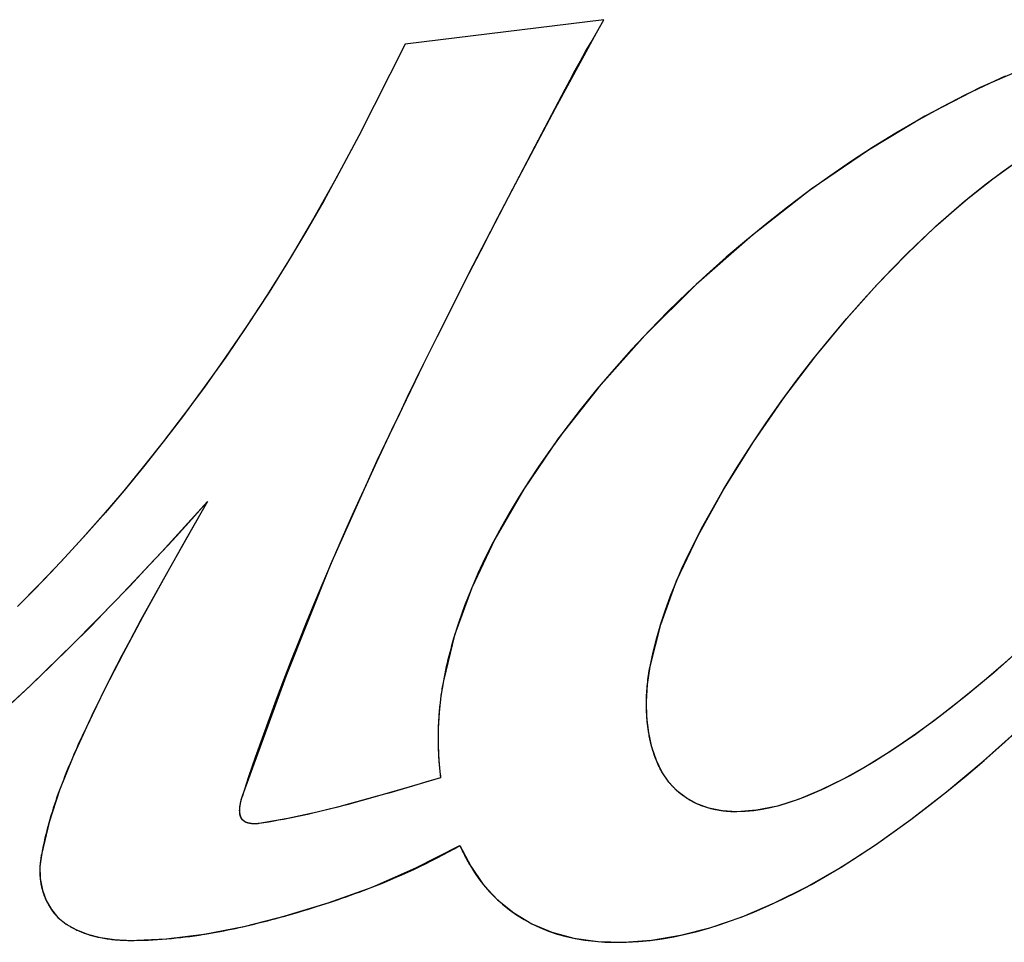
# Model space of a CAD drawing. Units: millimetres. Extents: x -217 to 820, y -271 to 641.
# Drawn here: x 162 to 165, y 60 to 63 of the extents above; entities that cross this region are included whole.
import ezdxf

# ---------------------------------------------------------------- set-up
doc = ezdxf.new("R2010")
doc.units = ezdxf.units.MM
doc.header["$LTSCALE"] = 23.1
for name, color, linetype in [('INTFCLR_4', 7, 'CONTINUOUS'), ('SURFACE', 7, 'CONTINUOUS'), ('VRSTVA_1', 7, 'CONTINUOUS')]:
    doc.layers.add(name, color=color, linetype=linetype)

msp = doc.modelspace()

# ---------------------------------------------------------------- linework, layer by layer
at = {"layer": 'INTFCLR_4', "color": 7, "linetype": 'Continuous'}
for p, q in [((163.8913, 62.6424), (163.3272, 62.5729)), ((163.8702, 62.6054), (163.8913, 62.6424)), ((163.3272, 62.5729), (163.1955, 62.3131)), ((163.6402, 62.1767), (163.6962, 62.2837)), ((163.5904, 62.0807), (163.6402, 62.1767)), ((163.5416, 61.9862), (163.5904, 62.0807)), ((163.4979, 61.9006), (163.5416, 61.9862)), ((163.4566, 61.819), (163.4979, 61.9006)), ((163.4179, 61.7416), (163.4566, 61.819)), ((163.3794, 61.664), (163.4179, 61.7416)), ((163.3342, 61.5711), (163.3794, 61.664)), ((163.247, 61.3874), (163.2675, 61.4313)), ((163.217, 61.3226), (163.247, 61.3874)), ((162.7664, 61.2741), (162.7197, 61.193)), ((162.7217, 61.2246), (162.7664, 61.2741)), ((162.7197, 61.193), (162.6786, 61.1211)), ((162.6786, 61.1211), (162.6407, 61.0539)), ((163.0916, 61.038), (163.1211, 61.1071)), ((162.6407, 61.0539), (162.6088, 60.9963)), ((162.6088, 60.9963), (162.5772, 60.9385)), ((162.5772, 60.9385), (162.5461, 60.8804)), ((162.5461, 60.8804), (162.5232, 60.8368)), ((162.5232, 60.8368), (162.508, 60.8074)), ((162.508, 60.8074), (162.4929, 60.7779)), ((162.4929, 60.7779), (162.4801, 60.7525)), ((162.4801, 60.7525), (162.4643, 60.7208)), ((162.4643, 60.7208), (162.4511, 60.694)), ((163.4289, 60.7236), (163.4283, 60.719)), ((162.4511, 60.694), (162.4381, 60.6671)), ((164.0138, 60.6586), (164.0135, 60.6628)), ((162.4211, 60.6312), (162.4101, 60.6076)), ((162.4101, 60.6076), (162.3993, 60.584)), ((163.348, 60.4662), (163.2804, 60.4466)), ((163.3848, 60.4772), (163.348, 60.4662)), ((163.4277, 60.4901), (163.3848, 60.4772)), ((162.8645, 60.4356), (162.865, 60.437)), ((163.2481, 60.4373), (163.2073, 60.4258)), ((163.2804, 60.4466), (163.2481, 60.4373)), ((164.1003, 60.4518), (164.0972, 60.4547)), ((162.8614, 60.4247), (162.8626, 60.4291)), ((162.8626, 60.4291), (162.863, 60.4306)), ((162.863, 60.4306), (162.8634, 60.4321)), ((162.8634, 60.4321), (162.8638, 60.4335)), ((163.1588, 60.4126), (163.1356, 60.4065)), ((163.18, 60.4183), (163.1588, 60.4126)), ((163.2073, 60.4258), (163.18, 60.4183)), ((163.1356, 60.4065), (163.1124, 60.4006)), ((163.1001, 60.1318), (163.1151, 60.1367)), ((163.1151, 60.1367), (163.135, 60.1434)), ((162.9855, 60.0971), (162.9976, 60.1005)), ((162.9976, 60.1005), (163.0211, 60.1073)), ((162.7555, 60.0453), (162.7586, 60.0458)), ((162.8667, 60.0669), (162.8739, 60.0685))]:
    msp.add_line(p, q, dxfattribs=at)
for points in [[(163.6962, 62.2837), (163.7811, 62.4448), (163.7955, 62.4718), (163.81, 62.4987), (163.8247, 62.5256), (163.8396, 62.5524), (163.8548, 62.579), (163.8702, 62.6054)], [(165.0308, 62.4819), (164.9859, 62.4615), (164.9178, 62.4288), (164.8509, 62.3944), (164.7851, 62.3583), (164.7204, 62.3206), (164.6567, 62.2813), (164.594, 62.2406), (164.5324, 62.1984), (164.4718, 62.1548), (164.4122, 62.1099), (164.3536, 62.0638), (164.2959, 62.0165), (164.2389, 61.9678), (164.1829, 61.9179), (164.128, 61.8668), (164.0742, 61.8146), (164.0216, 61.7611), (163.9702, 61.7063), (163.9201, 61.6503), (163.8713, 61.5929), (163.8239, 61.5343), (163.778, 61.4743), (163.7335, 61.4129), (163.7052, 61.3719), (163.6777, 61.3304), (163.6511, 61.2883), (163.6254, 61.2456), (163.6007, 61.2024), (163.5772, 61.1586), (163.5548, 61.1143), (163.5338, 61.0695), (163.5142, 61.0241), (163.4961, 60.9783), (163.4796, 60.9319), (163.4648, 60.8851)], [(163.1955, 62.3131), (163.1468, 62.2204), (163.0963, 62.1285), (163.0441, 62.0377), (162.99, 61.9478), (162.9343, 61.859), (162.8768, 61.7712), (162.8177, 61.6845), (162.757, 61.5989), (162.6946, 61.5145), (162.6403, 61.4436), (162.5848, 61.3737), (162.5281, 61.3046), (162.4703, 61.2367), (162.4112, 61.1698), (162.3509, 61.104), (162.2894, 61.0394), (162.2266, 60.976)], [(164.0225, 60.8055), (164.0311, 60.8464), (164.0414, 60.8869), (164.0531, 60.9271), (164.0662, 60.9668), (164.0807, 61.0062), (164.0963, 61.0452), (164.113, 61.0838), (164.1307, 61.122), (164.1494, 61.1599), (164.1688, 61.1975), (164.189, 61.2347), (164.2097, 61.2715), (164.231, 61.308), (164.27, 61.3722), (164.3103, 61.4353), (164.352, 61.4974), (164.3949, 61.5584), (164.4391, 61.6184), (164.4847, 61.6774), (164.5315, 61.7354), (164.5796, 61.7924), (164.629, 61.8484), (164.6694, 61.8925), (164.7107, 61.9359), (164.7528, 61.9785), (164.7958, 62.0202), (164.8397, 62.0609), (164.8845, 62.1006), (164.9303, 62.1391), (164.977, 62.1763), (165.0247, 62.2123), (165.0735, 62.2468)], [(163.2675, 61.4313), (163.2895, 61.478), (163.3118, 61.5246), (163.3342, 61.5711)], [(163.1211, 61.1071), (163.1399, 61.1503), (163.1589, 61.1935), (163.1781, 61.2366), (163.1975, 61.2796), (163.217, 61.3226)], [(162.6541, 61.1507), (162.6767, 61.1753), (162.7217, 61.2246)], [(162.2058, 60.698), (162.2639, 60.7523), (162.3214, 60.8074), (162.3782, 60.8632), (162.4345, 60.9197), (162.4901, 60.9767), (162.5453, 61.0343), (162.5999, 61.0923), (162.6541, 61.1507)], [(162.865, 60.437), (162.8838, 60.4937), (162.9027, 60.5488), (162.922, 60.6037), (162.9418, 60.6586), (162.962, 60.7132), (162.9826, 60.7677), (163.0037, 60.8221), (163.0251, 60.8763), (163.0469, 60.9303), (163.0691, 60.9842), (163.0916, 61.038)], [(163.4648, 60.8851), (163.4619, 60.8752), (163.4591, 60.8653), (163.4564, 60.8554), (163.4538, 60.8454), (163.4512, 60.8355), (163.4487, 60.8255), (163.4464, 60.8155), (163.444, 60.8055), (163.4418, 60.7954), (163.4397, 60.7854), (163.4376, 60.7753), (163.4357, 60.7652)], [(165.0728, 60.8551), (165.0258, 60.8126), (164.9781, 60.7711), (164.9296, 60.7306), (164.8803, 60.6911), (164.8301, 60.6527), (164.7791, 60.6156), (164.7273, 60.5798), (164.6936, 60.5576), (164.6596, 60.5362), (164.625, 60.5155), (164.5899, 60.4957), (164.5541, 60.4769), (164.5177, 60.4593), (164.4805, 60.4429), (164.4578, 60.4337), (164.4348, 60.4251), (164.4116, 60.4173), (164.3881, 60.4104), (164.3645, 60.4044), (164.3407, 60.3996), (164.3168, 60.396), (164.2927, 60.3938), (164.2686, 60.3931)], [(164.0122, 60.7058), (164.0123, 60.7121), (164.0125, 60.7184), (164.0128, 60.7247), (164.0131, 60.7309), (164.0135, 60.7372), (164.014, 60.7434), (164.0145, 60.7497), (164.0151, 60.7559), (164.0158, 60.7622), (164.0166, 60.7684), (164.0174, 60.7746), (164.0183, 60.7808), (164.0192, 60.787), (164.0203, 60.7932), (164.0213, 60.7993), (164.0225, 60.8055)], [(163.4357, 60.7652), (163.4348, 60.7606), (163.434, 60.756), (163.4332, 60.7514), (163.4324, 60.7467), (163.4316, 60.7421), (163.4309, 60.7375), (163.4302, 60.7329), (163.4295, 60.7282), (163.4289, 60.7236)], [(163.4283, 60.719), (163.4277, 60.7146), (163.4272, 60.7102), (163.4267, 60.7058), (163.4262, 60.7014), (163.4256, 60.6965), (163.4251, 60.6916), (163.4246, 60.6867), (163.4242, 60.6818), (163.4238, 60.6769)], [(164.0135, 60.6628), (164.0132, 60.6667), (164.013, 60.6706), (164.0128, 60.6745), (164.0126, 60.6785), (164.0124, 60.6824), (164.0123, 60.6863), (164.0122, 60.6902), (164.0122, 60.6941), (164.0122, 60.698), (164.0122, 60.7019), (164.0122, 60.7058)], [(162.4381, 60.6671), (162.4317, 60.6536), (162.4211, 60.6312)], [(163.4238, 60.6769), (163.4231, 60.6691), (163.4226, 60.6613), (163.4221, 60.6534), (163.4217, 60.6456), (163.4213, 60.6378), (163.4211, 60.6299), (163.4208, 60.6221), (163.4207, 60.6143), (163.4206, 60.6064), (163.4206, 60.5986), (163.4207, 60.5908), (163.4208, 60.5829)], [(164.0189, 60.6171), (164.0183, 60.6204), (164.0178, 60.6238), (164.0173, 60.6272), (164.0168, 60.6305), (164.0164, 60.6339), (164.0159, 60.6374), (164.0155, 60.641), (164.0151, 60.6445), (164.0147, 60.648), (164.0144, 60.6515), (164.0141, 60.655), (164.0138, 60.6586)], [(163.5125, 60.2395), (163.5241, 60.2209), (163.5366, 60.2029), (163.55, 60.1856), (163.5666, 60.1663), (163.5844, 60.148), (163.6033, 60.1309), (163.6231, 60.1149), (163.6436, 60.1004), (163.6649, 60.087), (163.687, 60.075), (163.7097, 60.0643), (163.7339, 60.0545), (163.7587, 60.0462), (163.7839, 60.0392), (163.8094, 60.0335), (163.8373, 60.0288), (163.8654, 60.0255), (163.8936, 60.0235), (163.9218, 60.0226), (163.9556, 60.023), (163.9893, 60.0249), (164.023, 60.0282), (164.0565, 60.0328), (164.0899, 60.0386), (164.1232, 60.0457), (164.1562, 60.0538), (164.189, 60.063), (164.2216, 60.0731), (164.2539, 60.0842), (164.2859, 60.0961), (164.3175, 60.1087), (164.3592, 60.1267), (164.4003, 60.1458), (164.4408, 60.166), (164.4807, 60.1872), (164.52, 60.2094), (164.5588, 60.2325), (164.5971, 60.2564), (164.6349, 60.281), (164.6723, 60.3063), (164.7093, 60.3322), (164.7632, 60.3714), (164.8162, 60.4118), (164.8685, 60.4533), (164.92, 60.4957), (164.9708, 60.539), (165.0209, 60.5831), (165.0704, 60.628)], [(164.0405, 60.5386), (164.0389, 60.5425), (164.0374, 60.5465), (164.0359, 60.5505), (164.0345, 60.5546), (164.0331, 60.5586), (164.0318, 60.5627), (164.0305, 60.5668), (164.0293, 60.5709), (164.0281, 60.575), (164.027, 60.5792), (164.0259, 60.5833), (164.0249, 60.5875), (164.0239, 60.5917), (164.023, 60.5959), (164.0221, 60.6001), (164.0212, 60.6043), (164.0204, 60.6086), (164.0196, 60.6128), (164.0189, 60.6171)], [(162.3993, 60.584), (162.394, 60.5722), (162.3888, 60.5603), (162.3836, 60.5484)], [(163.4208, 60.5829), (163.4209, 60.5778), (163.4211, 60.5727), (163.4213, 60.5675), (163.4215, 60.5624), (163.4217, 60.5573), (163.422, 60.5522), (163.4223, 60.5471), (163.4226, 60.5419), (163.423, 60.5368)], [(162.3836, 60.5484), (162.3796, 60.5392), (162.3757, 60.5299), (162.3718, 60.5206), (162.368, 60.5113), (162.3642, 60.502), (162.3605, 60.4927), (162.3568, 60.4833), (162.3532, 60.4739), (162.3496, 60.4645), (162.3461, 60.4551)], [(163.423, 60.5368), (163.4234, 60.5316), (163.4238, 60.5264), (163.4243, 60.5212), (163.4248, 60.516), (163.4253, 60.5108), (163.4259, 60.5057), (163.4265, 60.5005), (163.4271, 60.4953), (163.4277, 60.4901)], [(164.0565, 60.5059), (164.0552, 60.5081), (164.054, 60.5104), (164.0527, 60.5127), (164.0515, 60.515), (164.0503, 60.5173), (164.0491, 60.5196), (164.048, 60.5219), (164.0469, 60.5243), (164.0458, 60.5266), (164.0447, 60.529), (164.0436, 60.5314), (164.0426, 60.5338), (164.0415, 60.5362), (164.0405, 60.5386)], [(164.0761, 60.4773), (164.0747, 60.4791), (164.0732, 60.4809), (164.0718, 60.4827), (164.0704, 60.4846), (164.0691, 60.4865), (164.0677, 60.4883), (164.0664, 60.4902), (164.0651, 60.4922), (164.0638, 60.4941), (164.0626, 60.496), (164.0613, 60.498), (164.0601, 60.4999), (164.0589, 60.5019), (164.0577, 60.5039), (164.0565, 60.5059)], [(164.0972, 60.4547), (164.0956, 60.4562), (164.094, 60.4577), (164.0924, 60.4593), (164.0908, 60.4609), (164.0892, 60.4625), (164.0877, 60.4641), (164.0862, 60.4657), (164.0846, 60.4673), (164.0832, 60.469), (164.0817, 60.4706), (164.0802, 60.4723), (164.0788, 60.474), (164.0774, 60.4756), (164.0761, 60.4773)], [(162.3461, 60.4551), (162.3424, 60.4448), (162.3387, 60.4344), (162.3351, 60.424), (162.3316, 60.4135), (162.3282, 60.4031), (162.3248, 60.3926), (162.3216, 60.3821), (162.3185, 60.3715), (162.3155, 60.361), (162.3125, 60.3504), (162.3097, 60.3398), (162.307, 60.3291), (162.3044, 60.3184), (162.302, 60.3077), (162.2996, 60.297), (162.2974, 60.2862), (162.2953, 60.2754)], [(162.8638, 60.4335), (162.8643, 60.4349), (162.8645, 60.4356)], [(164.1255, 60.4324), (164.1236, 60.4337), (164.1217, 60.435), (164.1199, 60.4363), (164.118, 60.4376), (164.1162, 60.4389), (164.1144, 60.4403), (164.1126, 60.4417), (164.1108, 60.4431), (164.109, 60.4445), (164.1072, 60.4459), (164.1055, 60.4474), (164.1038, 60.4488), (164.102, 60.4503), (164.1003, 60.4518)], [(162.8574, 60.3935), (162.8574, 60.3945), (162.8573, 60.3955), (162.8573, 60.3965), (162.8573, 60.3975), (162.8574, 60.3986), (162.8574, 60.3996), (162.8575, 60.4006), (162.8575, 60.4017), (162.8576, 60.4027), (162.8577, 60.4038), (162.8578, 60.4048), (162.8579, 60.4059), (162.858, 60.4069), (162.8581, 60.408), (162.8583, 60.409), (162.8584, 60.4101), (162.8586, 60.4112), (162.8587, 60.4122), (162.8589, 60.4133), (162.8591, 60.4143), (162.8593, 60.4154)], [(162.8593, 60.4154), (162.8595, 60.4163), (162.8597, 60.4173), (162.8599, 60.4182), (162.8601, 60.4192), (162.8603, 60.4201), (162.8605, 60.421), (162.8607, 60.4219), (162.8609, 60.4229), (162.8611, 60.4238), (162.8614, 60.4247)], [(164.19, 60.4034), (164.1869, 60.4042), (164.1838, 60.4051), (164.1808, 60.4061), (164.1777, 60.4071), (164.1747, 60.4081), (164.1716, 60.4092), (164.1686, 60.4103), (164.1656, 60.4115), (164.1626, 60.4127), (164.1597, 60.4139), (164.1567, 60.4152), (164.1538, 60.4166), (164.1508, 60.418), (164.1479, 60.4194), (164.145, 60.4209), (164.1422, 60.4224), (164.1393, 60.424), (164.1365, 60.4256), (164.1337, 60.4272), (164.1309, 60.4289), (164.1282, 60.4307), (164.1255, 60.4324)], [(162.8586, 60.3841), (162.8585, 60.3846), (162.8584, 60.3852), (162.8583, 60.3857), (162.8582, 60.3862), (162.8581, 60.3868), (162.858, 60.3873), (162.8579, 60.3879), (162.8578, 60.3884), (162.8578, 60.389), (162.8577, 60.3895), (162.8576, 60.3901), (162.8576, 60.3906), (162.8575, 60.3912), (162.8575, 60.3918), (162.8575, 60.3923), (162.8574, 60.3929), (162.8574, 60.3935)], [(162.8613, 60.3764), (162.8611, 60.3767), (162.8609, 60.3771), (162.8607, 60.3775), (162.8606, 60.3779), (162.8604, 60.3783), (162.8602, 60.3787), (162.8601, 60.3791), (162.8599, 60.3795), (162.8598, 60.3799), (162.8596, 60.3803), (162.8595, 60.3807), (162.8594, 60.3811), (162.8593, 60.3815), (162.8591, 60.382), (162.859, 60.3824), (162.8589, 60.3828), (162.8588, 60.3832), (162.8587, 60.3837), (162.8586, 60.3841)], [(163.0775, 60.392), (163.0638, 60.3889), (163.0501, 60.3857), (163.0364, 60.3827), (163.0227, 60.3798), (163.009, 60.3769), (162.9953, 60.3742), (162.9815, 60.3715), (162.9677, 60.369), (162.9539, 60.3665), (162.9401, 60.3642), (162.9263, 60.362), (162.9124, 60.36)], [(163.1124, 60.4006), (163.0891, 60.3948), (163.0775, 60.392)], [(164.2282, 60.3958), (164.2255, 60.3962), (164.2227, 60.3966), (164.22, 60.397), (164.2172, 60.3974), (164.2145, 60.3979), (164.2117, 60.3984), (164.209, 60.3989), (164.2062, 60.3995), (164.2035, 60.4), (164.2008, 60.4007), (164.1981, 60.4013), (164.1954, 60.4019), (164.1927, 60.4026), (164.19, 60.4034)], [(164.2686, 60.3931), (164.2655, 60.3931), (164.2624, 60.3932), (164.2593, 60.3933), (164.2562, 60.3934), (164.2531, 60.3936), (164.25, 60.3938), (164.2469, 60.394), (164.2438, 60.3942), (164.2406, 60.3945), (164.2375, 60.3948), (164.2344, 60.3951), (164.2313, 60.3954), (164.2282, 60.3958)], [(162.8722, 60.3651), (162.8717, 60.3653), (162.8712, 60.3656), (162.8708, 60.3659), (162.8703, 60.3662), (162.8699, 60.3665), (162.8694, 60.3668), (162.869, 60.3671), (162.8686, 60.3674), (162.8682, 60.3677), (162.8678, 60.368), (162.8674, 60.3684), (162.867, 60.3687), (162.8666, 60.3691), (162.8662, 60.3694), (162.8659, 60.3698), (162.8655, 60.3702), (162.8651, 60.3706), (162.8648, 60.371), (162.8644, 60.3714), (162.8641, 60.3718), (162.8638, 60.3722), (162.8635, 60.3727), (162.8632, 60.3731), (162.8629, 60.3736), (162.8626, 60.374), (162.8623, 60.3745), (162.862, 60.3749), (162.8618, 60.3754), (162.8615, 60.3759), (162.8613, 60.3764)], [(162.8904, 60.3597), (162.8896, 60.3598), (162.8889, 60.3599), (162.8881, 60.36), (162.8873, 60.3601), (162.8866, 60.3602), (162.8858, 60.3604), (162.8851, 60.3605), (162.8844, 60.3607), (162.8836, 60.3608), (162.8829, 60.361), (162.8822, 60.3612), (162.8815, 60.3614), (162.8807, 60.3616), (162.88, 60.3618), (162.8793, 60.362), (162.8786, 60.3622), (162.878, 60.3625), (162.8773, 60.3627), (162.8766, 60.363), (162.876, 60.3632), (162.8753, 60.3635), (162.8747, 60.3638), (162.874, 60.3641), (162.8734, 60.3644), (162.8728, 60.3647), (162.8722, 60.3651)], [(162.901, 60.3591), (162.9002, 60.3591), (162.8995, 60.3591), (162.8987, 60.3591), (162.898, 60.3591), (162.8972, 60.3591), (162.8964, 60.3592), (162.8957, 60.3592), (162.8949, 60.3593), (162.8942, 60.3593), (162.8934, 60.3594), (162.8927, 60.3594), (162.8919, 60.3595), (162.8911, 60.3596), (162.8904, 60.3597)], [(162.9124, 60.36), (162.9117, 60.3599), (162.9109, 60.3598), (162.9102, 60.3597), (162.9095, 60.3596), (162.9087, 60.3595), (162.908, 60.3594), (162.9072, 60.3594), (162.9064, 60.3593), (162.9057, 60.3593), (162.9049, 60.3592), (162.9041, 60.3592), (162.9033, 60.3592), (162.9026, 60.3591), (162.9018, 60.3591), (162.901, 60.3591)], [(163.233, 60.1792), (163.2502, 60.186), (163.2673, 60.1929), (163.2843, 60.2), (163.3013, 60.2072), (163.3182, 60.2146), (163.335, 60.2221), (163.3517, 60.2298), (163.3684, 60.2376), (163.385, 60.2456), (163.4015, 60.2538), (163.4179, 60.2621), (163.4342, 60.2706), (163.4505, 60.2793), (163.4666, 60.2881), (163.4827, 60.2971)], [(163.4827, 60.2971), (163.4847, 60.2926), (163.4868, 60.288), (163.4889, 60.2835), (163.4911, 60.279), (163.4933, 60.2745), (163.4956, 60.2701), (163.4978, 60.2656), (163.5002, 60.2612), (163.5025, 60.2568), (163.505, 60.2524), (163.5074, 60.2481), (163.5099, 60.2438), (163.5125, 60.2395)], [(162.2953, 60.2754), (162.2946, 60.2722), (162.294, 60.269), (162.2935, 60.2658), (162.2929, 60.2626), (162.2924, 60.2594), (162.292, 60.2561), (162.2916, 60.2529), (162.2912, 60.2496), (162.2909, 60.2464), (162.2906, 60.2431), (162.2903, 60.2398), (162.2901, 60.2366), (162.29, 60.2333), (162.2899, 60.23), (162.2899, 60.2267), (162.2899, 60.2234), (162.2899, 60.2201), (162.29, 60.2169), (162.2902, 60.2136), (162.2904, 60.2103), (162.2907, 60.2071), (162.291, 60.2038)], [(162.291, 60.2038), (162.2913, 60.2016), (162.2915, 60.1994), (162.2918, 60.1972), (162.2922, 60.195), (162.2925, 60.1928), (162.2929, 60.1906), (162.2933, 60.1884), (162.2937, 60.1862), (162.2941, 60.184), (162.2946, 60.1818), (162.2951, 60.1796), (162.2956, 60.1774), (162.2961, 60.1753), (162.2967, 60.1731), (162.2973, 60.1709)], [(162.2973, 60.1709), (162.2978, 60.1689), (162.2984, 60.1669), (162.299, 60.1648), (162.2997, 60.1628), (162.3004, 60.1608), (162.301, 60.1588), (162.3017, 60.1568), (162.3025, 60.1548), (162.3032, 60.1528), (162.304, 60.1508), (162.3048, 60.1489), (162.3056, 60.1469), (162.3064, 60.145), (162.3073, 60.1431), (162.3081, 60.1412)], [(163.135, 60.1434), (163.1474, 60.1476), (163.1597, 60.1519), (163.172, 60.1563), (163.1842, 60.1608), (163.1965, 60.1653), (163.2087, 60.1698), (163.2209, 60.1745), (163.233, 60.1792)], [(162.3081, 60.1412), (162.309, 60.1394), (162.3098, 60.1377), (162.3106, 60.136), (162.3115, 60.1343), (162.3124, 60.1326), (162.3133, 60.1309), (162.3142, 60.1292), (162.3152, 60.1276), (162.3161, 60.1259), (162.3171, 60.1243), (162.3181, 60.1227), (162.3191, 60.1211), (162.3201, 60.1195), (162.3212, 60.1179), (162.3222, 60.1163)], [(163.0211, 60.1073), (163.0354, 60.1116), (163.0498, 60.1159), (163.0641, 60.1203), (163.0783, 60.1248), (163.1001, 60.1318)], [(162.3222, 60.1163), (162.3232, 60.115), (162.3241, 60.1137), (162.3251, 60.1123), (162.3261, 60.111), (162.3271, 60.1097), (162.3281, 60.1084), (162.3291, 60.1072), (162.3302, 60.1057), (162.3314, 60.1043), (162.3326, 60.1029), (162.3338, 60.1016), (162.335, 60.1002), (162.3363, 60.0989), (162.3375, 60.0975), (162.3388, 60.0962), (162.3401, 60.0949), (162.3414, 60.0936)], [(162.3414, 60.0936), (162.3427, 60.0924), (162.344, 60.0911), (162.3453, 60.0899), (162.3467, 60.0887), (162.348, 60.0875), (162.3494, 60.0863), (162.3508, 60.0851), (162.3522, 60.084), (162.3536, 60.0828), (162.355, 60.0817), (162.3565, 60.0806), (162.3579, 60.0795), (162.3594, 60.0784), (162.3609, 60.0773), (162.3624, 60.0762), (162.3639, 60.0752)], [(162.3639, 60.0752), (162.3657, 60.074), (162.3675, 60.0728), (162.3693, 60.0716), (162.3711, 60.0704), (162.373, 60.0693), (162.3748, 60.0681), (162.3767, 60.067), (162.3786, 60.066), (162.3805, 60.0649), (162.3824, 60.0638), (162.3844, 60.0628), (162.3863, 60.0618), (162.3883, 60.0608), (162.3902, 60.0598), (162.3922, 60.0588)], [(162.8739, 60.0685), (162.8864, 60.0714), (162.8988, 60.0744), (162.9113, 60.0775), (162.9237, 60.0806), (162.9361, 60.0838), (162.9485, 60.087), (162.9608, 60.0903), (162.9732, 60.0937), (162.9855, 60.0971)], [(162.3922, 60.0588), (162.3955, 60.0573), (162.3988, 60.0558), (162.4022, 60.0543), (162.4055, 60.0529), (162.4089, 60.0515), (162.4124, 60.0502), (162.4158, 60.0489), (162.4193, 60.0477), (162.4228, 60.0465), (162.4263, 60.0453), (162.4299, 60.0442), (162.4334, 60.0432), (162.437, 60.0421), (162.4406, 60.0411), (162.4442, 60.0402), (162.4478, 60.0393), (162.4515, 60.0384), (162.4551, 60.0376), (162.4588, 60.0368), (162.4624, 60.036)], [(162.5447, 60.0282), (162.558, 60.0282), (162.5712, 60.0284), (162.5844, 60.0287), (162.5976, 60.0291), (162.6108, 60.0298), (162.624, 60.0305), (162.6372, 60.0314), (162.6504, 60.0324), (162.6635, 60.0336), (162.6767, 60.0349), (162.6899, 60.0363), (162.703, 60.0379), (162.7161, 60.0396), (162.7293, 60.0414), (162.7424, 60.0433), (162.7555, 60.0453)], [(162.7586, 60.0458), (162.7694, 60.0476), (162.7803, 60.0495), (162.7911, 60.0514), (162.8019, 60.0534), (162.8127, 60.0555), (162.8235, 60.0577), (162.8343, 60.0599), (162.8451, 60.0621), (162.8559, 60.0645), (162.8667, 60.0669)], [(162.4624, 60.036), (162.467, 60.0352), (162.4717, 60.0343), (162.4763, 60.0335), (162.4809, 60.0328), (162.4855, 60.0322), (162.4902, 60.0316), (162.4948, 60.031), (162.4994, 60.0305), (162.504, 60.03), (162.5086, 60.0296), (162.5132, 60.0293), (162.5178, 60.029), (162.5223, 60.0287), (162.5269, 60.0285), (162.5314, 60.0284), (162.5359, 60.0283), (162.5403, 60.0282), (162.5447, 60.0282)]]:
    msp.add_lwpolyline(points, dxfattribs=at)
at = {"layer": 'SURFACE', "color": 7, "linetype": 'Continuous'}
for p, q in [((163.8913, 62.6424), (163.3272, 62.5729)), ((163.8702, 62.6054), (163.8913, 62.6424)), ((163.3272, 62.5729), (163.1955, 62.3131))]:
    msp.add_line(p, q, dxfattribs=at)
for points in [[(165.6665, 62.6335), (165.5386, 62.6272), (165.4036, 62.6055), (165.2613, 62.5684), (165.113, 62.5163), (164.9599, 62.4497), (164.8029, 62.3683), (164.6425, 62.2722), (164.4801, 62.1609), (164.3137, 62.0309), (164.153, 61.8903), (164.0072, 61.7455), (163.8758, 61.5983), (163.7619, 61.4531), (163.6642, 61.3093), (163.582, 61.1675), (163.5162, 61.0289), (163.4675, 60.8949), (163.4357, 60.7652)], [(162.8654, 60.4384), (162.9895, 60.7788), (163.1166, 61.0966), (163.248, 61.3904), (163.3796, 61.6643), (163.5079, 61.9213), (163.6329, 62.1626), (163.7536, 62.391), (163.8702, 62.6054)], [(163.1955, 62.3131), (163.1312, 62.192), (163.0673, 62.0776), (163.0037, 61.9702), (162.9407, 61.869), (162.8786, 61.7737), (162.8174, 61.6839), (162.7572, 61.5992), (162.6983, 61.5194), (162.6406, 61.444), (162.5842, 61.3729), (162.5291, 61.3058), (162.4753, 61.2425), (162.4228, 61.1827), (162.3717, 61.1264), (162.3219, 61.0733), (162.2735, 61.0231), (162.2264, 60.9758)], [(164.0225, 60.8055), (164.0529, 60.9252), (164.0979, 61.0491), (164.1588, 61.1781), (164.232, 61.3096), (164.3159, 61.4435), (164.4051, 61.5725), (164.4932, 61.6882), (164.5809, 61.7939), (164.6667, 61.8898), (164.7511, 61.9768), (164.8341, 62.0558), (164.9155, 62.1269), (164.9955, 62.1905), (165.074, 62.2471)], [(161.006, 60.0343), (161.094, 60.0392), (161.1864, 60.0552), (161.2835, 60.0826), (161.3842, 60.1205), (161.4873, 60.1685), (161.5926, 60.226), (161.6992, 60.2922), (161.8077, 60.3672), (161.9182, 60.4511), (162.031, 60.5435), (162.1465, 60.644), (162.2647, 60.753), (162.3856, 60.8707), (162.5095, 60.9968), (162.6364, 61.1313), (162.7664, 61.2741)], [(162.7664, 61.2741), (162.7015, 61.1616), (162.6398, 61.0522), (162.5813, 60.946), (162.5263, 60.8428), (162.4747, 60.7421), (162.4271, 60.6441), (162.3836, 60.5483), (162.3461, 60.455), (162.3169, 60.364), (162.2953, 60.2754)], [(165.079, 60.8608), (164.999, 60.7891), (164.9217, 60.7242), (164.8474, 60.6657), (164.7756, 60.6131), (164.7062, 60.5657), (164.6388, 60.5236), (164.573, 60.4866), (164.5087, 60.4552), (164.4454, 60.4289), (164.384, 60.4092), (164.3251, 60.3974), (164.2686, 60.3931)], [(164.2686, 60.3931), (164.2273, 60.3959), (164.1896, 60.4035), (164.1555, 60.4159), (164.1251, 60.4327), (164.0986, 60.4532), (164.0757, 60.4777), (164.0563, 60.5063), (164.0404, 60.5389), (164.0278, 60.5763), (164.0189, 60.6171), (164.0136, 60.6607), (164.0122, 60.7068), (164.0152, 60.755), (164.0225, 60.8055)], [(163.4357, 60.7652), (163.4286, 60.7214), (163.4237, 60.6764), (163.4211, 60.6298), (163.4208, 60.5828), (163.4231, 60.5363), (163.4277, 60.4901)], [(163.4827, 60.2971), (163.5132, 60.2385), (163.5488, 60.187), (163.5895, 60.1431), (163.6354, 60.106), (163.6866, 60.0752), (163.7433, 60.0512), (163.806, 60.0343), (163.8743, 60.0247), (163.948, 60.0228), (164.0264, 60.0286), (164.1088, 60.0426), (164.1949, 60.0647), (164.2841, 60.0954), (164.3759, 60.1343), (164.4696, 60.1813), (164.5653, 60.2364), (164.6629, 60.2997), (164.7625, 60.371), (164.8644, 60.4499), (164.9683, 60.5368), (165.0745, 60.6319)], [(163.4277, 60.4901), (163.3374, 60.4629), (163.2488, 60.4375), (163.162, 60.4134), (163.077, 60.3919), (162.9938, 60.3743), (162.9124, 60.36)], [(162.9124, 60.36), (162.9009, 60.3591), (162.8904, 60.3597), (162.8806, 60.3616), (162.8721, 60.3651), (162.8658, 60.37), (162.8612, 60.3764), (162.8585, 60.3843), (162.8574, 60.3935), (162.8577, 60.4041), (162.8593, 60.4154), (162.8618, 60.4268), (162.8654, 60.4384)], [(162.5447, 60.0282), (162.6485, 60.0325), (162.7567, 60.0455), (162.8695, 60.0675), (162.9867, 60.0974), (163.1089, 60.1343), (163.2336, 60.1794), (163.3579, 60.2338), (163.4827, 60.2971)], [(162.2953, 60.2754), (162.2905, 60.2385), (162.291, 60.2038), (162.2973, 60.1709), (162.3082, 60.141), (162.3227, 60.1155), (162.3415, 60.0935), (162.3647, 60.0745), (162.3925, 60.0587), (162.4257, 60.0456), (162.4627, 60.036), (162.5022, 60.0302), (162.5447, 60.0282)]]:
    msp.add_lwpolyline(points, dxfattribs=at)
at = {"layer": 'VRSTVA_1', "color": 7, "linetype": 'Continuous'}
for p, q in [((163.8913, 62.6424), (163.3272, 62.5729)), ((163.8702, 62.6054), (163.8913, 62.6424)), ((163.3272, 62.5729), (163.1955, 62.3131)), ((163.6402, 62.1767), (163.6962, 62.2837)), ((163.5904, 62.0807), (163.6402, 62.1767)), ((163.5416, 61.9862), (163.5904, 62.0807)), ((163.4979, 61.9006), (163.5416, 61.9862)), ((163.4566, 61.819), (163.4979, 61.9006)), ((163.4179, 61.7416), (163.4566, 61.819)), ((163.3794, 61.664), (163.4179, 61.7416)), ((163.3342, 61.5711), (163.3794, 61.664)), ((163.247, 61.3874), (163.2675, 61.4313)), ((163.217, 61.3226), (163.247, 61.3874)), ((162.7664, 61.2741), (162.7197, 61.193)), ((162.7217, 61.2246), (162.7664, 61.2741)), ((162.7197, 61.193), (162.6786, 61.1211)), ((162.6786, 61.1211), (162.6407, 61.0539)), ((163.0916, 61.038), (163.1211, 61.1071)), ((162.6407, 61.0539), (162.6088, 60.9963)), ((162.6088, 60.9963), (162.5772, 60.9385)), ((162.5772, 60.9385), (162.5461, 60.8804)), ((162.5461, 60.8804), (162.5232, 60.8368)), ((162.5232, 60.8368), (162.508, 60.8074)), ((162.508, 60.8074), (162.4929, 60.7779)), ((162.4929, 60.7779), (162.4801, 60.7525)), ((162.4801, 60.7525), (162.4643, 60.7208)), ((162.4643, 60.7208), (162.4511, 60.694)), ((163.4289, 60.7236), (163.4283, 60.719)), ((162.4511, 60.694), (162.4381, 60.6671)), ((164.0138, 60.6586), (164.0135, 60.6628)), ((162.4211, 60.6312), (162.4101, 60.6076)), ((162.4101, 60.6076), (162.3993, 60.584)), ((163.348, 60.4662), (163.2804, 60.4466)), ((163.3848, 60.4772), (163.348, 60.4662)), ((163.4277, 60.4901), (163.3848, 60.4772)), ((162.8645, 60.4356), (162.865, 60.437)), ((163.2481, 60.4373), (163.2073, 60.4258)), ((163.2804, 60.4466), (163.2481, 60.4373)), ((164.1003, 60.4518), (164.0972, 60.4547)), ((162.8614, 60.4247), (162.8626, 60.4291)), ((162.8626, 60.4291), (162.863, 60.4306)), ((162.863, 60.4306), (162.8634, 60.4321)), ((162.8634, 60.4321), (162.8638, 60.4335)), ((163.1588, 60.4126), (163.1356, 60.4065)), ((163.18, 60.4183), (163.1588, 60.4126)), ((163.2073, 60.4258), (163.18, 60.4183)), ((163.1356, 60.4065), (163.1124, 60.4006)), ((163.1001, 60.1318), (163.1151, 60.1367)), ((163.1151, 60.1367), (163.135, 60.1434)), ((162.9855, 60.0971), (162.9976, 60.1005)), ((162.9976, 60.1005), (163.0211, 60.1073)), ((162.7555, 60.0453), (162.7586, 60.0458)), ((162.8667, 60.0669), (162.8739, 60.0685))]:
    msp.add_line(p, q, dxfattribs=at)
for points in [[(163.6962, 62.2837), (163.7811, 62.4448), (163.7955, 62.4718), (163.81, 62.4987), (163.8247, 62.5256), (163.8396, 62.5524), (163.8548, 62.579), (163.8702, 62.6054)], [(165.0308, 62.4819), (164.9859, 62.4615), (164.9178, 62.4288), (164.8509, 62.3944), (164.7851, 62.3583), (164.7204, 62.3206), (164.6567, 62.2813), (164.594, 62.2406), (164.5324, 62.1984), (164.4718, 62.1548), (164.4122, 62.1099), (164.3536, 62.0638), (164.2959, 62.0165), (164.2389, 61.9678), (164.1829, 61.9179), (164.128, 61.8668), (164.0742, 61.8146), (164.0216, 61.7611), (163.9702, 61.7063), (163.9201, 61.6503), (163.8713, 61.5929), (163.8239, 61.5343), (163.778, 61.4743), (163.7335, 61.4129), (163.7052, 61.3719), (163.6777, 61.3304), (163.6511, 61.2883), (163.6254, 61.2456), (163.6007, 61.2024), (163.5772, 61.1586), (163.5548, 61.1143), (163.5338, 61.0695), (163.5142, 61.0241), (163.4961, 60.9783), (163.4796, 60.9319), (163.4648, 60.8851)], [(163.1955, 62.3131), (163.1468, 62.2204), (163.0963, 62.1285), (163.0441, 62.0377), (162.99, 61.9478), (162.9343, 61.859), (162.8768, 61.7712), (162.8177, 61.6845), (162.757, 61.5989), (162.6946, 61.5145), (162.6403, 61.4436), (162.5848, 61.3737), (162.5281, 61.3046), (162.4703, 61.2367), (162.4112, 61.1698), (162.3509, 61.104), (162.2894, 61.0394), (162.2266, 60.976)], [(164.0225, 60.8055), (164.0311, 60.8464), (164.0414, 60.8869), (164.0531, 60.9271), (164.0662, 60.9668), (164.0807, 61.0062), (164.0963, 61.0452), (164.113, 61.0838), (164.1307, 61.122), (164.1494, 61.1599), (164.1688, 61.1975), (164.189, 61.2347), (164.2097, 61.2715), (164.231, 61.308), (164.27, 61.3722), (164.3103, 61.4353), (164.352, 61.4974), (164.3949, 61.5584), (164.4391, 61.6184), (164.4847, 61.6774), (164.5315, 61.7354), (164.5796, 61.7924), (164.629, 61.8484), (164.6694, 61.8925), (164.7107, 61.9359), (164.7528, 61.9785), (164.7958, 62.0202), (164.8397, 62.0609), (164.8845, 62.1006), (164.9303, 62.1391), (164.977, 62.1763), (165.0247, 62.2123), (165.0735, 62.2468)], [(163.2675, 61.4313), (163.2895, 61.478), (163.3118, 61.5246), (163.3342, 61.5711)], [(163.1211, 61.1071), (163.1399, 61.1503), (163.1589, 61.1935), (163.1781, 61.2366), (163.1975, 61.2796), (163.217, 61.3226)], [(162.6541, 61.1507), (162.6767, 61.1753), (162.7217, 61.2246)], [(162.2058, 60.698), (162.2639, 60.7523), (162.3214, 60.8074), (162.3782, 60.8632), (162.4345, 60.9197), (162.4901, 60.9767), (162.5453, 61.0343), (162.5999, 61.0923), (162.6541, 61.1507)], [(162.865, 60.437), (162.8838, 60.4937), (162.9027, 60.5488), (162.922, 60.6037), (162.9418, 60.6586), (162.962, 60.7132), (162.9826, 60.7677), (163.0037, 60.8221), (163.0251, 60.8763), (163.0469, 60.9303), (163.0691, 60.9842), (163.0916, 61.038)], [(163.4648, 60.8851), (163.4619, 60.8752), (163.4591, 60.8653), (163.4564, 60.8554), (163.4538, 60.8454), (163.4512, 60.8355), (163.4487, 60.8255), (163.4464, 60.8155), (163.444, 60.8055), (163.4418, 60.7954), (163.4397, 60.7854), (163.4376, 60.7753), (163.4357, 60.7652)], [(165.0728, 60.8551), (165.0258, 60.8126), (164.9781, 60.7711), (164.9296, 60.7306), (164.8803, 60.6911), (164.8301, 60.6527), (164.7791, 60.6156), (164.7273, 60.5798), (164.6936, 60.5576), (164.6596, 60.5362), (164.625, 60.5155), (164.5899, 60.4957), (164.5541, 60.4769), (164.5177, 60.4593), (164.4805, 60.4429), (164.4578, 60.4337), (164.4348, 60.4251), (164.4116, 60.4173), (164.3881, 60.4104), (164.3645, 60.4044), (164.3407, 60.3996), (164.3168, 60.396), (164.2927, 60.3938), (164.2686, 60.3931)], [(164.0122, 60.7058), (164.0123, 60.7121), (164.0125, 60.7184), (164.0128, 60.7247), (164.0131, 60.7309), (164.0135, 60.7372), (164.014, 60.7434), (164.0145, 60.7497), (164.0151, 60.7559), (164.0158, 60.7622), (164.0166, 60.7684), (164.0174, 60.7746), (164.0183, 60.7808), (164.0192, 60.787), (164.0203, 60.7932), (164.0213, 60.7993), (164.0225, 60.8055)], [(163.4357, 60.7652), (163.4348, 60.7606), (163.434, 60.756), (163.4332, 60.7514), (163.4324, 60.7467), (163.4316, 60.7421), (163.4309, 60.7375), (163.4302, 60.7329), (163.4295, 60.7282), (163.4289, 60.7236)], [(163.4283, 60.719), (163.4277, 60.7146), (163.4272, 60.7102), (163.4267, 60.7058), (163.4262, 60.7014), (163.4256, 60.6965), (163.4251, 60.6916), (163.4246, 60.6867), (163.4242, 60.6818), (163.4238, 60.6769)], [(164.0135, 60.6628), (164.0132, 60.6667), (164.013, 60.6706), (164.0128, 60.6745), (164.0126, 60.6785), (164.0124, 60.6824), (164.0123, 60.6863), (164.0122, 60.6902), (164.0122, 60.6941), (164.0122, 60.698), (164.0122, 60.7019), (164.0122, 60.7058)], [(162.4381, 60.6671), (162.4317, 60.6536), (162.4211, 60.6312)], [(163.4238, 60.6769), (163.4231, 60.6691), (163.4226, 60.6613), (163.4221, 60.6534), (163.4217, 60.6456), (163.4213, 60.6378), (163.4211, 60.6299), (163.4208, 60.6221), (163.4207, 60.6143), (163.4206, 60.6064), (163.4206, 60.5986), (163.4207, 60.5908), (163.4208, 60.5829)], [(164.0189, 60.6171), (164.0183, 60.6204), (164.0178, 60.6238), (164.0173, 60.6272), (164.0168, 60.6305), (164.0164, 60.6339), (164.0159, 60.6374), (164.0155, 60.641), (164.0151, 60.6445), (164.0147, 60.648), (164.0144, 60.6515), (164.0141, 60.655), (164.0138, 60.6586)], [(163.5125, 60.2395), (163.5241, 60.2209), (163.5366, 60.2029), (163.55, 60.1856), (163.5666, 60.1663), (163.5844, 60.148), (163.6033, 60.1309), (163.6231, 60.1149), (163.6436, 60.1004), (163.6649, 60.087), (163.687, 60.075), (163.7097, 60.0643), (163.7339, 60.0545), (163.7587, 60.0462), (163.7839, 60.0392), (163.8094, 60.0335), (163.8373, 60.0288), (163.8654, 60.0255), (163.8936, 60.0235), (163.9218, 60.0226), (163.9556, 60.023), (163.9893, 60.0249), (164.023, 60.0282), (164.0565, 60.0328), (164.0899, 60.0386), (164.1232, 60.0457), (164.1562, 60.0538), (164.189, 60.063), (164.2216, 60.0731), (164.2539, 60.0842), (164.2859, 60.0961), (164.3175, 60.1087), (164.3592, 60.1267), (164.4003, 60.1458), (164.4408, 60.166), (164.4807, 60.1872), (164.52, 60.2094), (164.5588, 60.2325), (164.5971, 60.2564), (164.6349, 60.281), (164.6723, 60.3063), (164.7093, 60.3322), (164.7632, 60.3714), (164.8162, 60.4118), (164.8685, 60.4533), (164.92, 60.4957), (164.9708, 60.539), (165.0209, 60.5831), (165.0704, 60.628)], [(164.0405, 60.5386), (164.0389, 60.5425), (164.0374, 60.5465), (164.0359, 60.5505), (164.0345, 60.5546), (164.0331, 60.5586), (164.0318, 60.5627), (164.0305, 60.5668), (164.0293, 60.5709), (164.0281, 60.575), (164.027, 60.5792), (164.0259, 60.5833), (164.0249, 60.5875), (164.0239, 60.5917), (164.023, 60.5959), (164.0221, 60.6001), (164.0212, 60.6043), (164.0204, 60.6086), (164.0196, 60.6128), (164.0189, 60.6171)], [(162.3993, 60.584), (162.394, 60.5722), (162.3888, 60.5603), (162.3836, 60.5484)], [(163.4208, 60.5829), (163.4209, 60.5778), (163.4211, 60.5727), (163.4213, 60.5675), (163.4215, 60.5624), (163.4217, 60.5573), (163.422, 60.5522), (163.4223, 60.5471), (163.4226, 60.5419), (163.423, 60.5368)], [(162.3836, 60.5484), (162.3796, 60.5392), (162.3757, 60.5299), (162.3718, 60.5206), (162.368, 60.5113), (162.3642, 60.502), (162.3605, 60.4927), (162.3568, 60.4833), (162.3532, 60.4739), (162.3496, 60.4645), (162.3461, 60.4551)], [(163.423, 60.5368), (163.4234, 60.5316), (163.4238, 60.5264), (163.4243, 60.5212), (163.4248, 60.516), (163.4253, 60.5108), (163.4259, 60.5057), (163.4265, 60.5005), (163.4271, 60.4953), (163.4277, 60.4901)], [(164.0565, 60.5059), (164.0552, 60.5081), (164.054, 60.5104), (164.0527, 60.5127), (164.0515, 60.515), (164.0503, 60.5173), (164.0491, 60.5196), (164.048, 60.5219), (164.0469, 60.5243), (164.0458, 60.5266), (164.0447, 60.529), (164.0436, 60.5314), (164.0426, 60.5338), (164.0415, 60.5362), (164.0405, 60.5386)], [(164.0761, 60.4773), (164.0747, 60.4791), (164.0732, 60.4809), (164.0718, 60.4827), (164.0704, 60.4846), (164.0691, 60.4865), (164.0677, 60.4883), (164.0664, 60.4902), (164.0651, 60.4922), (164.0638, 60.4941), (164.0626, 60.496), (164.0613, 60.498), (164.0601, 60.4999), (164.0589, 60.5019), (164.0577, 60.5039), (164.0565, 60.5059)], [(164.0972, 60.4547), (164.0956, 60.4562), (164.094, 60.4577), (164.0924, 60.4593), (164.0908, 60.4609), (164.0892, 60.4625), (164.0877, 60.4641), (164.0862, 60.4657), (164.0846, 60.4673), (164.0832, 60.469), (164.0817, 60.4706), (164.0802, 60.4723), (164.0788, 60.474), (164.0774, 60.4756), (164.0761, 60.4773)], [(162.3461, 60.4551), (162.3424, 60.4448), (162.3387, 60.4344), (162.3351, 60.424), (162.3316, 60.4135), (162.3282, 60.4031), (162.3248, 60.3926), (162.3216, 60.3821), (162.3185, 60.3715), (162.3155, 60.361), (162.3125, 60.3504), (162.3097, 60.3398), (162.307, 60.3291), (162.3044, 60.3184), (162.302, 60.3077), (162.2996, 60.297), (162.2974, 60.2862), (162.2953, 60.2754)], [(162.8638, 60.4335), (162.8643, 60.4349), (162.8645, 60.4356)], [(164.1255, 60.4324), (164.1236, 60.4337), (164.1217, 60.435), (164.1199, 60.4363), (164.118, 60.4376), (164.1162, 60.4389), (164.1144, 60.4403), (164.1126, 60.4417), (164.1108, 60.4431), (164.109, 60.4445), (164.1072, 60.4459), (164.1055, 60.4474), (164.1038, 60.4488), (164.102, 60.4503), (164.1003, 60.4518)], [(162.8574, 60.3935), (162.8574, 60.3945), (162.8573, 60.3955), (162.8573, 60.3965), (162.8573, 60.3975), (162.8574, 60.3986), (162.8574, 60.3996), (162.8575, 60.4006), (162.8575, 60.4017), (162.8576, 60.4027), (162.8577, 60.4038), (162.8578, 60.4048), (162.8579, 60.4059), (162.858, 60.4069), (162.8581, 60.408), (162.8583, 60.409), (162.8584, 60.4101), (162.8586, 60.4112), (162.8587, 60.4122), (162.8589, 60.4133), (162.8591, 60.4143), (162.8593, 60.4154)], [(162.8593, 60.4154), (162.8595, 60.4163), (162.8597, 60.4173), (162.8599, 60.4182), (162.8601, 60.4192), (162.8603, 60.4201), (162.8605, 60.421), (162.8607, 60.4219), (162.8609, 60.4229), (162.8611, 60.4238), (162.8614, 60.4247)], [(164.19, 60.4034), (164.1869, 60.4042), (164.1838, 60.4051), (164.1808, 60.4061), (164.1777, 60.4071), (164.1747, 60.4081), (164.1716, 60.4092), (164.1686, 60.4103), (164.1656, 60.4115), (164.1626, 60.4127), (164.1597, 60.4139), (164.1567, 60.4152), (164.1538, 60.4166), (164.1508, 60.418), (164.1479, 60.4194), (164.145, 60.4209), (164.1422, 60.4224), (164.1393, 60.424), (164.1365, 60.4256), (164.1337, 60.4272), (164.1309, 60.4289), (164.1282, 60.4307), (164.1255, 60.4324)], [(162.8586, 60.3841), (162.8585, 60.3846), (162.8584, 60.3852), (162.8583, 60.3857), (162.8582, 60.3862), (162.8581, 60.3868), (162.858, 60.3873), (162.8579, 60.3879), (162.8578, 60.3884), (162.8578, 60.389), (162.8577, 60.3895), (162.8576, 60.3901), (162.8576, 60.3906), (162.8575, 60.3912), (162.8575, 60.3918), (162.8575, 60.3923), (162.8574, 60.3929), (162.8574, 60.3935)], [(162.8613, 60.3764), (162.8611, 60.3767), (162.8609, 60.3771), (162.8607, 60.3775), (162.8606, 60.3779), (162.8604, 60.3783), (162.8602, 60.3787), (162.8601, 60.3791), (162.8599, 60.3795), (162.8598, 60.3799), (162.8596, 60.3803), (162.8595, 60.3807), (162.8594, 60.3811), (162.8593, 60.3815), (162.8591, 60.382), (162.859, 60.3824), (162.8589, 60.3828), (162.8588, 60.3832), (162.8587, 60.3837), (162.8586, 60.3841)], [(163.0775, 60.392), (163.0638, 60.3889), (163.0501, 60.3857), (163.0364, 60.3827), (163.0227, 60.3798), (163.009, 60.3769), (162.9953, 60.3742), (162.9815, 60.3715), (162.9677, 60.369), (162.9539, 60.3665), (162.9401, 60.3642), (162.9263, 60.362), (162.9124, 60.36)], [(163.1124, 60.4006), (163.0891, 60.3948), (163.0775, 60.392)], [(164.2282, 60.3958), (164.2255, 60.3962), (164.2227, 60.3966), (164.22, 60.397), (164.2172, 60.3974), (164.2145, 60.3979), (164.2117, 60.3984), (164.209, 60.3989), (164.2062, 60.3995), (164.2035, 60.4), (164.2008, 60.4007), (164.1981, 60.4013), (164.1954, 60.4019), (164.1927, 60.4026), (164.19, 60.4034)], [(164.2686, 60.3931), (164.2655, 60.3931), (164.2624, 60.3932), (164.2593, 60.3933), (164.2562, 60.3934), (164.2531, 60.3936), (164.25, 60.3938), (164.2469, 60.394), (164.2438, 60.3942), (164.2406, 60.3945), (164.2375, 60.3948), (164.2344, 60.3951), (164.2313, 60.3954), (164.2282, 60.3958)], [(162.8722, 60.3651), (162.8717, 60.3653), (162.8712, 60.3656), (162.8708, 60.3659), (162.8703, 60.3662), (162.8699, 60.3665), (162.8694, 60.3668), (162.869, 60.3671), (162.8686, 60.3674), (162.8682, 60.3677), (162.8678, 60.368), (162.8674, 60.3684), (162.867, 60.3687), (162.8666, 60.3691), (162.8662, 60.3694), (162.8659, 60.3698), (162.8655, 60.3702), (162.8651, 60.3706), (162.8648, 60.371), (162.8644, 60.3714), (162.8641, 60.3718), (162.8638, 60.3722), (162.8635, 60.3727), (162.8632, 60.3731), (162.8629, 60.3736), (162.8626, 60.374), (162.8623, 60.3745), (162.862, 60.3749), (162.8618, 60.3754), (162.8615, 60.3759), (162.8613, 60.3764)], [(162.8904, 60.3597), (162.8896, 60.3598), (162.8889, 60.3599), (162.8881, 60.36), (162.8873, 60.3601), (162.8866, 60.3602), (162.8858, 60.3604), (162.8851, 60.3605), (162.8844, 60.3607), (162.8836, 60.3608), (162.8829, 60.361), (162.8822, 60.3612), (162.8815, 60.3614), (162.8807, 60.3616), (162.88, 60.3618), (162.8793, 60.362), (162.8786, 60.3622), (162.878, 60.3625), (162.8773, 60.3627), (162.8766, 60.363), (162.876, 60.3632), (162.8753, 60.3635), (162.8747, 60.3638), (162.874, 60.3641), (162.8734, 60.3644), (162.8728, 60.3647), (162.8722, 60.3651)], [(162.901, 60.3591), (162.9002, 60.3591), (162.8995, 60.3591), (162.8987, 60.3591), (162.898, 60.3591), (162.8972, 60.3591), (162.8964, 60.3592), (162.8957, 60.3592), (162.8949, 60.3593), (162.8942, 60.3593), (162.8934, 60.3594), (162.8927, 60.3594), (162.8919, 60.3595), (162.8911, 60.3596), (162.8904, 60.3597)], [(162.9124, 60.36), (162.9117, 60.3599), (162.9109, 60.3598), (162.9102, 60.3597), (162.9095, 60.3596), (162.9087, 60.3595), (162.908, 60.3594), (162.9072, 60.3594), (162.9064, 60.3593), (162.9057, 60.3593), (162.9049, 60.3592), (162.9041, 60.3592), (162.9033, 60.3592), (162.9026, 60.3591), (162.9018, 60.3591), (162.901, 60.3591)], [(163.233, 60.1792), (163.2502, 60.186), (163.2673, 60.1929), (163.2843, 60.2), (163.3013, 60.2072), (163.3182, 60.2146), (163.335, 60.2221), (163.3517, 60.2298), (163.3684, 60.2376), (163.385, 60.2456), (163.4015, 60.2538), (163.4179, 60.2621), (163.4342, 60.2706), (163.4505, 60.2793), (163.4666, 60.2881), (163.4827, 60.2971)], [(163.4827, 60.2971), (163.4847, 60.2926), (163.4868, 60.288), (163.4889, 60.2835), (163.4911, 60.279), (163.4933, 60.2745), (163.4956, 60.2701), (163.4978, 60.2656), (163.5002, 60.2612), (163.5025, 60.2568), (163.505, 60.2524), (163.5074, 60.2481), (163.5099, 60.2438), (163.5125, 60.2395)], [(162.2953, 60.2754), (162.2946, 60.2722), (162.294, 60.269), (162.2935, 60.2658), (162.2929, 60.2626), (162.2924, 60.2594), (162.292, 60.2561), (162.2916, 60.2529), (162.2912, 60.2496), (162.2909, 60.2464), (162.2906, 60.2431), (162.2903, 60.2398), (162.2901, 60.2366), (162.29, 60.2333), (162.2899, 60.23), (162.2899, 60.2267), (162.2899, 60.2234), (162.2899, 60.2201), (162.29, 60.2169), (162.2902, 60.2136), (162.2904, 60.2103), (162.2907, 60.2071), (162.291, 60.2038)], [(162.291, 60.2038), (162.2913, 60.2016), (162.2915, 60.1994), (162.2918, 60.1972), (162.2922, 60.195), (162.2925, 60.1928), (162.2929, 60.1906), (162.2933, 60.1884), (162.2937, 60.1862), (162.2941, 60.184), (162.2946, 60.1818), (162.2951, 60.1796), (162.2956, 60.1774), (162.2961, 60.1753), (162.2967, 60.1731), (162.2973, 60.1709)], [(162.2973, 60.1709), (162.2978, 60.1689), (162.2984, 60.1669), (162.299, 60.1648), (162.2997, 60.1628), (162.3004, 60.1608), (162.301, 60.1588), (162.3017, 60.1568), (162.3025, 60.1548), (162.3032, 60.1528), (162.304, 60.1508), (162.3048, 60.1489), (162.3056, 60.1469), (162.3064, 60.145), (162.3073, 60.1431), (162.3081, 60.1412)], [(163.135, 60.1434), (163.1474, 60.1476), (163.1597, 60.1519), (163.172, 60.1563), (163.1842, 60.1608), (163.1965, 60.1653), (163.2087, 60.1698), (163.2209, 60.1745), (163.233, 60.1792)], [(162.3081, 60.1412), (162.309, 60.1394), (162.3098, 60.1377), (162.3106, 60.136), (162.3115, 60.1343), (162.3124, 60.1326), (162.3133, 60.1309), (162.3142, 60.1292), (162.3152, 60.1276), (162.3161, 60.1259), (162.3171, 60.1243), (162.3181, 60.1227), (162.3191, 60.1211), (162.3201, 60.1195), (162.3212, 60.1179), (162.3222, 60.1163)], [(163.0211, 60.1073), (163.0354, 60.1116), (163.0498, 60.1159), (163.0641, 60.1203), (163.0783, 60.1248), (163.1001, 60.1318)], [(162.3222, 60.1163), (162.3232, 60.115), (162.3241, 60.1137), (162.3251, 60.1123), (162.3261, 60.111), (162.3271, 60.1097), (162.3281, 60.1084), (162.3291, 60.1072), (162.3302, 60.1057), (162.3314, 60.1043), (162.3326, 60.1029), (162.3338, 60.1016), (162.335, 60.1002), (162.3363, 60.0989), (162.3375, 60.0975), (162.3388, 60.0962), (162.3401, 60.0949), (162.3414, 60.0936)], [(162.3414, 60.0936), (162.3427, 60.0924), (162.344, 60.0911), (162.3453, 60.0899), (162.3467, 60.0887), (162.348, 60.0875), (162.3494, 60.0863), (162.3508, 60.0851), (162.3522, 60.084), (162.3536, 60.0828), (162.355, 60.0817), (162.3565, 60.0806), (162.3579, 60.0795), (162.3594, 60.0784), (162.3609, 60.0773), (162.3624, 60.0762), (162.3639, 60.0752)], [(162.3639, 60.0752), (162.3657, 60.074), (162.3675, 60.0728), (162.3693, 60.0716), (162.3711, 60.0704), (162.373, 60.0693), (162.3748, 60.0681), (162.3767, 60.067), (162.3786, 60.066), (162.3805, 60.0649), (162.3824, 60.0638), (162.3844, 60.0628), (162.3863, 60.0618), (162.3883, 60.0608), (162.3902, 60.0598), (162.3922, 60.0588)], [(162.8739, 60.0685), (162.8864, 60.0714), (162.8988, 60.0744), (162.9113, 60.0775), (162.9237, 60.0806), (162.9361, 60.0838), (162.9485, 60.087), (162.9608, 60.0903), (162.9732, 60.0937), (162.9855, 60.0971)], [(162.3922, 60.0588), (162.3955, 60.0573), (162.3988, 60.0558), (162.4022, 60.0543), (162.4055, 60.0529), (162.4089, 60.0515), (162.4124, 60.0502), (162.4158, 60.0489), (162.4193, 60.0477), (162.4228, 60.0465), (162.4263, 60.0453), (162.4299, 60.0442), (162.4334, 60.0432), (162.437, 60.0421), (162.4406, 60.0411), (162.4442, 60.0402), (162.4478, 60.0393), (162.4515, 60.0384), (162.4551, 60.0376), (162.4588, 60.0368), (162.4624, 60.036)], [(162.5447, 60.0282), (162.558, 60.0282), (162.5712, 60.0284), (162.5844, 60.0287), (162.5976, 60.0291), (162.6108, 60.0298), (162.624, 60.0305), (162.6372, 60.0314), (162.6504, 60.0324), (162.6635, 60.0336), (162.6767, 60.0349), (162.6899, 60.0363), (162.703, 60.0379), (162.7161, 60.0396), (162.7293, 60.0414), (162.7424, 60.0433), (162.7555, 60.0453)], [(162.7586, 60.0458), (162.7694, 60.0476), (162.7803, 60.0495), (162.7911, 60.0514), (162.8019, 60.0534), (162.8127, 60.0555), (162.8235, 60.0577), (162.8343, 60.0599), (162.8451, 60.0621), (162.8559, 60.0645), (162.8667, 60.0669)], [(162.4624, 60.036), (162.467, 60.0352), (162.4717, 60.0343), (162.4763, 60.0335), (162.4809, 60.0328), (162.4855, 60.0322), (162.4902, 60.0316), (162.4948, 60.031), (162.4994, 60.0305), (162.504, 60.03), (162.5086, 60.0296), (162.5132, 60.0293), (162.5178, 60.029), (162.5223, 60.0287), (162.5269, 60.0285), (162.5314, 60.0284), (162.5359, 60.0283), (162.5403, 60.0282), (162.5447, 60.0282)]]:
    msp.add_lwpolyline(points, dxfattribs=at)

doc.saveas('drawing.dxf')
